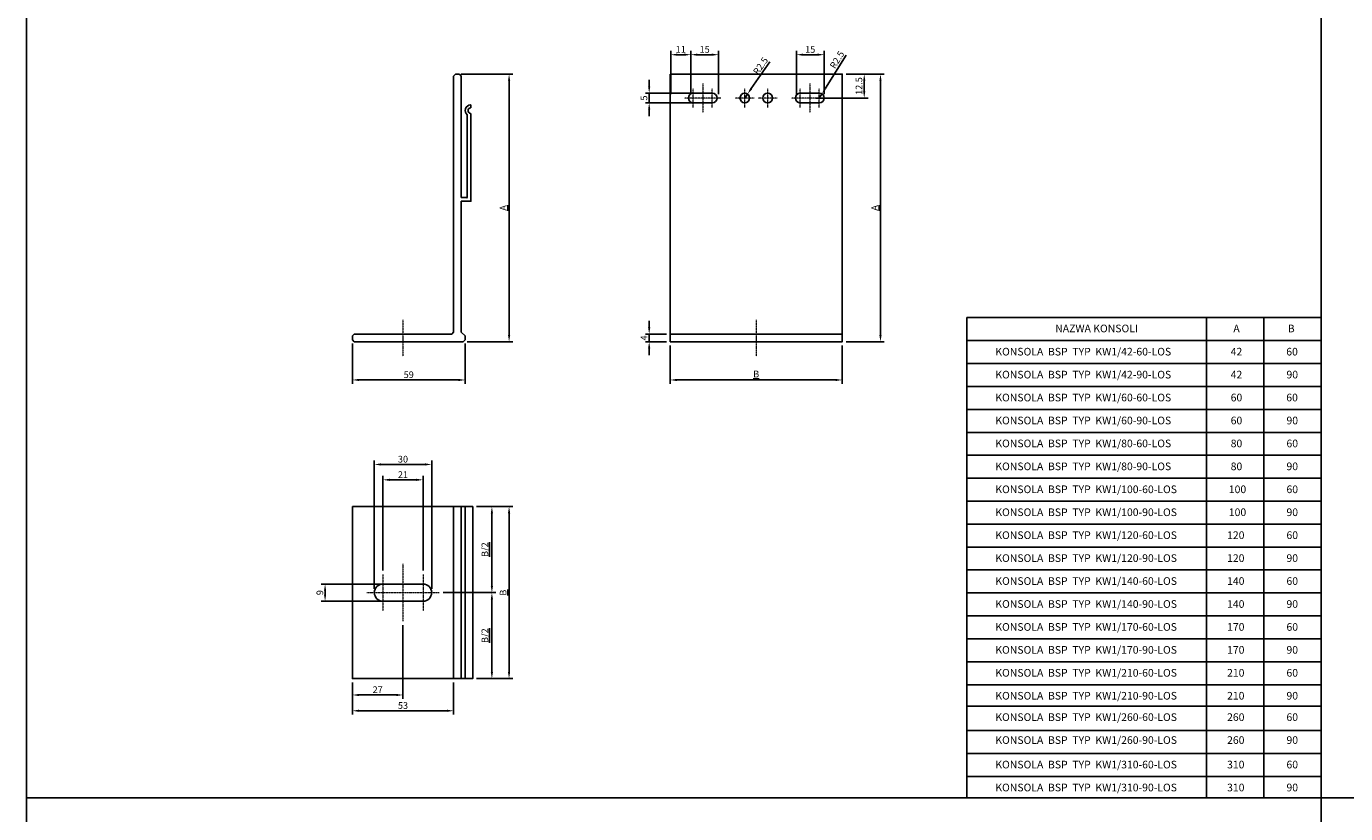
# Model space of a CAD drawing. Units: millimetres. Extents: x 61747 to 66680, y 74525 to 80005.
# Drawn here: x 64406 to 65097, y 79167 to 79579 of the extents above; entities that cross this region are included whole.
import ezdxf

# ---------------------------------------------------------------- set-up
doc = ezdxf.new("R2010")
doc.units = ezdxf.units.MM
doc.linetypes.add('DASHDOT', pattern=[1, 0.5, -0.25, 0, -0.25])
for name, color, linetype in [('BSP inne', 4, 'Continuous'), ('BSP podkonstrukcja', 3, 'Continuous'), ('DIM', 12, 'Continuous')]:
    doc.layers.add(name, color=color, linetype=linetype)
doc.layers.add('BSP opis', color=1, linetype='Continuous', lineweight=0)
doc.layers.add('BSP osie małe', color=16, linetype='DASHDOT', lineweight=0)
doc.styles.add('Dim', font='simplex.shx', dxfattribs={"width": 0.65})
doc.dimstyles.new('ISO-25', dxfattribs={"dimtxt": 2.5, "dimasz": 2.5, "dimexe": 1.25, "dimexo": 0.625, "dimtad": 1, "dimtxsty": 'Standard', "dimcen": 2.5, "dimadec": 0, "dimazin": 0, "dimtfac": 1, "dimtmove": 0, "dimatfit": 3, "dimfxl": 1, "dimarcsym": 0})

# ---------------------------------------------------------------- blocks, each defined once
blk = doc.blocks.new('*D3072')
at = {"layer": 'Defpoints', "color": 0}
for p in [(64833.3, 79553.89), (64817.55, 79541.39), (64844.8, 79541.39)]:
    blk.add_point(p, dxfattribs=at)
at = {"layer": 'DIM'}
for p, q in [((64835.3, 79553.89), (64846.8, 79553.89)), ((64844.8, 79550.39), (64844.8, 79544.89)), ((64819.55, 79541.39), (64846.8, 79541.39))]:
    blk.add_line(p, q, dxfattribs=at)
for points in [[(64845.39, 79550.39), (64844.22, 79550.39), (64844.8, 79553.89)], [(64844.22, 79544.89), (64845.39, 79544.89), (64844.8, 79541.39)]]:
    blk.add_solid(points, dxfattribs=at)
at = {"layer": 'DIM', "color": 142, "insert": (64842.05, 79547.64), "char_height": 3.5, "attachment_point": 5, "rotation": 90, "style": 'Dim'}
blk.add_mtext('\\A1;12.5', dxfattribs=at)
blk = doc.blocks.new('*D3074')
at = {"layer": 'Defpoints', "color": 0}
for p in [(64782.3, 79541.39), (64783.72, 79543.44)]:
    blk.add_point(p, dxfattribs=at)
at = {"layer": 'DIM'}
for p, q in [((64785.71, 79546.32), (64795.42, 79560.36)), ((64782.3, 79541.39), (64783.72, 79543.44))]:
    blk.add_line(p, q, dxfattribs=at)
blk.add_solid([(64785.23, 79546.65), (64786.19, 79545.99), (64783.72, 79543.44)], dxfattribs=at)
at = {"layer": 'DIM', "color": 142, "insert": (64790.58, 79558.2), "char_height": 3.5, "attachment_point": 5, "rotation": 55.33312, "style": 'Dim'}
blk.add_mtext('\\A1;R2.5', dxfattribs=at)
blk = doc.blocks.new('*D3075')
at = {"layer": 'Defpoints', "color": 0}
for p in [(64821.3, 79541.39), (64822.62, 79543.51)]:
    blk.add_point(p, dxfattribs=at)
at = {"layer": 'DIM'}
for p, q in [((64824.48, 79546.48), (64835.29, 79563.78)), ((64821.3, 79541.39), (64822.62, 79543.51))]:
    blk.add_line(p, q, dxfattribs=at)
blk.add_solid([(64823.98, 79546.79), (64824.97, 79546.17), (64822.62, 79543.51)], dxfattribs=at)
at = {"layer": 'DIM', "color": 142, "insert": (64830.56, 79561.4), "char_height": 3.5, "attachment_point": 5, "rotation": 58.00396, "style": 'Dim'}
blk.add_mtext('\\A1;R2.5', dxfattribs=at)
blk = doc.blocks.new('*D3076')
at = {"layer": 'Defpoints', "color": 0}
for p in [(64754.05, 79564.04), (64754.05, 79541.39), (64768.55, 79541.39)]:
    blk.add_point(p, dxfattribs=at)
at = {"layer": 'DIM'}
for p, q in [((64754.05, 79543.39), (64754.05, 79566.04)), ((64768.55, 79543.39), (64768.55, 79566.04)), ((64765.05, 79564.04), (64757.55, 79564.04))]:
    blk.add_line(p, q, dxfattribs=at)
for points in [[(64757.55, 79564.63), (64757.55, 79563.46), (64754.05, 79564.04)], [(64765.05, 79563.46), (64765.05, 79564.63), (64768.55, 79564.04)]]:
    blk.add_solid(points, dxfattribs=at)
at = {"layer": 'DIM', "color": 142, "insert": (64761.3, 79566.79), "char_height": 3.5, "attachment_point": 5, "style": 'Dim'}
blk.add_mtext('\\A1;15', dxfattribs=at)
blk = doc.blocks.new('*D3078')
at = {"layer": 'Defpoints', "color": 0}
for p in [(64809.3, 79564.04), (64809.3, 79541.39), (64823.8, 79541.39)]:
    blk.add_point(p, dxfattribs=at)
at = {"layer": 'DIM'}
for p, q in [((64809.3, 79543.39), (64809.3, 79566.04)), ((64823.8, 79543.39), (64823.8, 79566.04)), ((64820.3, 79564.04), (64812.8, 79564.04))]:
    blk.add_line(p, q, dxfattribs=at)
for points in [[(64812.8, 79564.63), (64812.8, 79563.46), (64809.3, 79564.04)], [(64820.3, 79563.46), (64820.3, 79564.63), (64823.8, 79564.04)]]:
    blk.add_solid(points, dxfattribs=at)
at = {"layer": 'DIM', "color": 142, "insert": (64816.55, 79566.79), "char_height": 3.5, "attachment_point": 5, "style": 'Dim'}
blk.add_mtext('\\A1;15', dxfattribs=at)
blk = doc.blocks.new('*D3081')
at = {"layer": 'Defpoints', "color": 0}
for p in [(64732.3, 79417.89), (64743.3, 79417.89), (64743.3, 79413.89)]:
    blk.add_point(p, dxfattribs=at)
at = {"layer": 'DIM'}
for p, q in [((64732.3, 79421.39), (64732.3, 79424.89)), ((64741.3, 79417.89), (64730.3, 79417.89)), ((64741.3, 79413.89), (64730.3, 79413.89)), ((64732.3, 79413.89), (64732.3, 79417.89)), ((64732.3, 79410.39), (64732.3, 79406.89))]:
    blk.add_line(p, q, dxfattribs=at)
for points in [[(64731.71, 79421.39), (64732.88, 79421.39), (64732.3, 79417.89)], [(64732.88, 79410.39), (64731.71, 79410.39), (64732.3, 79413.89)]]:
    blk.add_solid(points, dxfattribs=at)
at = {"layer": 'DIM', "color": 142, "insert": (64729.55, 79415.89), "char_height": 3.5, "attachment_point": 5, "rotation": 90, "style": 'Dim'}
blk.add_mtext('\\A1;4', dxfattribs=at)
blk = doc.blocks.new('*D3082')
at = {"layer": 'Defpoints', "color": 0}
for p in [(64732.3, 79538.89), (64757.8, 79543.89), (64757.8, 79538.89)]:
    blk.add_point(p, dxfattribs=at)
at = {"layer": 'DIM'}
for p, q in [((64732.3, 79547.39), (64732.3, 79550.89)), ((64755.8, 79543.89), (64730.3, 79543.89)), ((64755.8, 79538.89), (64730.3, 79538.89)), ((64732.3, 79543.89), (64732.3, 79538.89)), ((64732.3, 79535.39), (64732.3, 79531.89))]:
    blk.add_line(p, q, dxfattribs=at)
for points in [[(64731.71, 79547.39), (64732.88, 79547.39), (64732.3, 79543.89)], [(64732.88, 79535.39), (64731.71, 79535.39), (64732.3, 79538.89)]]:
    blk.add_solid(points, dxfattribs=at)
at = {"layer": 'DIM', "color": 142, "insert": (64729.55, 79541.39), "char_height": 3.5, "attachment_point": 5, "rotation": 90, "style": 'Dim'}
blk.add_mtext('\\A1;5', dxfattribs=at)
blk = doc.blocks.new('*D3083')
at = {"layer": 'Defpoints', "color": 0}
for p in [(64754.05, 79564.04), (64743.55, 79541.39), (64754.05, 79541.39)]:
    blk.add_point(p, dxfattribs=at)
at = {"layer": 'DIM'}
for p, q in [((64743.55, 79543.39), (64743.55, 79566.04)), ((64754.05, 79543.39), (64754.05, 79566.04)), ((64747.05, 79564.04), (64750.55, 79564.04))]:
    blk.add_line(p, q, dxfattribs=at)
for points in [[(64747.05, 79564.63), (64747.05, 79563.46), (64743.55, 79564.04)], [(64750.55, 79563.46), (64750.55, 79564.63), (64754.05, 79564.04)]]:
    blk.add_solid(points, dxfattribs=at)
at = {"layer": 'DIM', "color": 142, "insert": (64748.8, 79566.79), "char_height": 3.5, "attachment_point": 5, "style": 'Dim'}
blk.add_mtext('\\A1;11', dxfattribs=at)
blk = doc.blocks.new('*D3084')
at = {"layer": 'Defpoints', "color": 0}
for p in [(64833.3, 79553.89), (64833.3, 79413.89), (64853.3, 79413.89)]:
    blk.add_point(p, dxfattribs=at)
at = {"layer": 'DIM'}
for p, q in [((64835.3, 79553.89), (64855.3, 79553.89)), ((64853.3, 79550.39), (64853.3, 79417.39)), ((64835.3, 79413.89), (64855.3, 79413.89))]:
    blk.add_line(p, q, dxfattribs=at)
for points in [[(64853.88, 79550.39), (64852.71, 79550.39), (64853.3, 79553.89)], [(64852.71, 79417.39), (64853.88, 79417.39), (64853.3, 79413.89)]]:
    blk.add_solid(points, dxfattribs=at)
at = {"layer": 'DIM', "color": 142, "insert": (64850.2, 79483.89), "char_height": 3.5, "attachment_point": 5, "rotation": 90, "style": 'Dim'}
blk.add_mtext('\\A1;\\LA', dxfattribs=at)
blk = doc.blocks.new('*D3085')
at = {"layer": 'Defpoints', "color": 0}
for p in [(64743.3, 79413.89), (64833.3, 79413.89), (64833.3, 79393.89)]:
    blk.add_point(p, dxfattribs=at)
at = {"layer": 'DIM'}
for p, q in [((64743.3, 79411.89), (64743.3, 79391.89)), ((64833.3, 79411.89), (64833.3, 79391.89)), ((64746.8, 79393.89), (64829.8, 79393.89))]:
    blk.add_line(p, q, dxfattribs=at)
for points in [[(64746.8, 79394.47), (64746.8, 79393.3), (64743.3, 79393.89)], [(64829.8, 79393.3), (64829.8, 79394.47), (64833.3, 79393.89)]]:
    blk.add_solid(points, dxfattribs=at)
at = {"layer": 'DIM', "color": 142, "insert": (64788.3, 79396.99), "char_height": 3.5, "attachment_point": 5, "style": 'Dim'}
blk.add_mtext('\\A1;\\LB', dxfattribs=at)
blk = doc.blocks.new('*D3086')
at = {"layer": 'Defpoints', "color": 0}
for p in [(64632.01, 79553.89), (64635.01, 79413.89), (64659.01, 79413.89)]:
    blk.add_point(p, dxfattribs=at)
at = {"layer": 'DIM'}
for p, q in [((64634.01, 79553.89), (64661.01, 79553.89)), ((64659.01, 79550.39), (64659.01, 79417.39)), ((64637.01, 79413.89), (64661.01, 79413.89))]:
    blk.add_line(p, q, dxfattribs=at)
for points in [[(64659.6, 79550.39), (64658.43, 79550.39), (64659.01, 79553.89)], [(64658.43, 79417.39), (64659.6, 79417.39), (64659.01, 79413.89)]]:
    blk.add_solid(points, dxfattribs=at)
at = {"layer": 'DIM', "color": 142, "insert": (64655.91, 79483.89), "char_height": 3.5, "attachment_point": 5, "rotation": 90, "style": 'Dim'}
blk.add_mtext('\\A1;\\LA', dxfattribs=at)
blk = doc.blocks.new('*D3089')
at = {"layer": 'Defpoints', "color": 0}
for p in [(64577.01, 79414.89), (64636.01, 79414.89), (64636.01, 79393.89)]:
    blk.add_point(p, dxfattribs=at)
at = {"layer": 'DIM'}
for p, q in [((64577.01, 79412.89), (64577.01, 79391.89)), ((64636.01, 79412.89), (64636.01, 79391.89)), ((64580.51, 79393.89), (64632.51, 79393.89))]:
    blk.add_line(p, q, dxfattribs=at)
for points in [[(64580.51, 79394.47), (64580.51, 79393.3), (64577.01, 79393.89)], [(64632.51, 79393.3), (64632.51, 79394.47), (64636.01, 79393.89)]]:
    blk.add_solid(points, dxfattribs=at)
at = {"layer": 'DIM', "color": 142, "insert": (64606.51, 79396.64), "char_height": 3.5, "attachment_point": 5, "style": 'Dim'}
blk.add_mtext('\\A1;59', dxfattribs=at)
blk = doc.blocks.new('*D3247')
at = {"layer": 'Defpoints', "color": 0}
for p in [(64614.01, 79341.65), (64592.99, 79292.13), (64614.01, 79292.13)]:
    blk.add_point(p, dxfattribs=at)
at = {"layer": 'DIM'}
for p, q in [((64592.99, 79294.13), (64592.99, 79343.65)), ((64596.49, 79341.65), (64610.51, 79341.65)), ((64614.01, 79294.13), (64614.01, 79343.65))]:
    blk.add_line(p, q, dxfattribs=at)
for points in [[(64596.49, 79342.23), (64596.49, 79341.07), (64592.99, 79341.65)], [(64610.51, 79341.07), (64610.51, 79342.23), (64614.01, 79341.65)]]:
    blk.add_solid(points, dxfattribs=at)
at = {"layer": 'DIM', "color": 142, "insert": (64603.5, 79344.4), "char_height": 3.5, "attachment_point": 5, "style": 'Dim'}
blk.add_mtext('\\A1;21', dxfattribs=at)
blk = doc.blocks.new('*D3248')
at = {"layer": 'Defpoints', "color": 0}
for p in [(64603.51, 79267.63), (64577.01, 79237.63), (64577.01, 79229.1)]:
    blk.add_point(p, dxfattribs=at)
at = {"layer": 'DIM'}
for p, q in [((64603.51, 79265.63), (64603.51, 79227.1)), ((64577.01, 79235.63), (64577.01, 79227.1)), ((64600.01, 79229.1), (64580.51, 79229.1))]:
    blk.add_line(p, q, dxfattribs=at)
for points in [[(64580.51, 79229.68), (64580.51, 79228.51), (64577.01, 79229.1)], [(64600.01, 79228.51), (64600.01, 79229.68), (64603.51, 79229.1)]]:
    blk.add_solid(points, dxfattribs=at)
at = {"layer": 'DIM', "color": 142, "insert": (64590.26, 79231.85), "char_height": 3.5, "attachment_point": 5, "style": 'Dim'}
blk.add_mtext('\\A1;27', dxfattribs=at)
blk = doc.blocks.new('*D3255')
at = {"layer": 'Defpoints', "color": 0}
for p in [(64595.01, 79287.13), (64562.75, 79278.13), (64595.01, 79278.13)]:
    blk.add_point(p, dxfattribs=at)
at = {"layer": 'DIM'}
for p, q in [((64593.01, 79287.13), (64560.75, 79287.13)), ((64562.75, 79283.63), (64562.75, 79281.63)), ((64593.01, 79278.13), (64560.75, 79278.13))]:
    blk.add_line(p, q, dxfattribs=at)
for points in [[(64563.33, 79283.63), (64562.17, 79283.63), (64562.75, 79287.13)], [(64562.17, 79281.63), (64563.33, 79281.63), (64562.75, 79278.13)]]:
    blk.add_solid(points, dxfattribs=at)
at = {"layer": 'DIM', "color": 142, "insert": (64560, 79282.63), "char_height": 3.5, "attachment_point": 5, "rotation": 90, "style": 'Dim'}
blk.add_mtext('\\A1;9', dxfattribs=at)
blk = doc.blocks.new('*D3256')
at = {"layer": 'Defpoints', "color": 0}
for p in [(64618.51, 79349.7), (64588.51, 79282.63), (64618.51, 79282.63)]:
    blk.add_point(p, dxfattribs=at)
at = {"layer": 'DIM'}
for p, q in [((64588.51, 79284.63), (64588.51, 79351.7)), ((64618.51, 79284.63), (64618.51, 79351.7)), ((64592.01, 79349.7), (64615.01, 79349.7))]:
    blk.add_line(p, q, dxfattribs=at)
for points in [[(64592.01, 79350.29), (64592.01, 79349.12), (64588.51, 79349.7)], [(64615.01, 79349.12), (64615.01, 79350.29), (64618.51, 79349.7)]]:
    blk.add_solid(points, dxfattribs=at)
at = {"layer": 'DIM', "color": 142, "insert": (64603.51, 79352.45), "char_height": 3.5, "attachment_point": 5, "style": 'Dim'}
blk.add_mtext('\\A1;30', dxfattribs=at)
blk = doc.blocks.new('*D3258')
at = {"layer": 'Defpoints', "color": 0}
for p in [(64640, 79327.63), (64650, 79327.63), (64622.51, 79282.63)]:
    blk.add_point(p, dxfattribs=at)
at = {"layer": 'DIM'}
for p, q in [((64642, 79327.63), (64652, 79327.63)), ((64650, 79286.13), (64650, 79324.13)), ((64624.51, 79282.63), (64652, 79282.63))]:
    blk.add_line(p, q, dxfattribs=at)
for points in [[(64650.59, 79324.13), (64649.42, 79324.13), (64650, 79327.63)], [(64649.42, 79286.13), (64650.59, 79286.13), (64650, 79282.63)]]:
    blk.add_solid(points, dxfattribs=at)
at = {"layer": 'DIM', "color": 142, "insert": (64646.34, 79305.13), "char_height": 3.5, "attachment_point": 5, "rotation": 90, "style": 'Dim'}
blk.add_mtext('\\A1;\\LB/2', dxfattribs=at)
blk = doc.blocks.new('*D3259')
at = {"layer": 'Defpoints', "color": 0}
for p in [(64622.51, 79282.63), (64650, 79282.63), (64640, 79237.63)]:
    blk.add_point(p, dxfattribs=at)
at = {"layer": 'DIM'}
for p, q in [((64624.51, 79282.63), (64652, 79282.63)), ((64650, 79241.13), (64650, 79279.13)), ((64642, 79237.63), (64652, 79237.63))]:
    blk.add_line(p, q, dxfattribs=at)
for points in [[(64650.59, 79279.13), (64649.42, 79279.13), (64650, 79282.63)], [(64649.42, 79241.13), (64650.59, 79241.13), (64650, 79237.63)]]:
    blk.add_solid(points, dxfattribs=at)
at = {"layer": 'DIM', "color": 142, "insert": (64646.34, 79260.13), "char_height": 3.5, "attachment_point": 5, "rotation": 90, "style": 'Dim'}
blk.add_mtext('\\A1;\\LB/2', dxfattribs=at)
blk = doc.blocks.new('*D3260')
at = {"layer": 'Defpoints', "color": 0}
for p in [(64640, 79327.63), (64640, 79237.63), (64659, 79237.63)]:
    blk.add_point(p, dxfattribs=at)
at = {"layer": 'DIM'}
for p, q in [((64642, 79327.63), (64661, 79327.63)), ((64659, 79324.13), (64659, 79241.13)), ((64642, 79237.63), (64661, 79237.63))]:
    blk.add_line(p, q, dxfattribs=at)
for points in [[(64659.59, 79324.13), (64658.42, 79324.13), (64659, 79327.63)], [(64658.42, 79241.13), (64659.59, 79241.13), (64659, 79237.63)]]:
    blk.add_solid(points, dxfattribs=at)
at = {"layer": 'DIM', "color": 142, "insert": (64655.9, 79282.63), "char_height": 3.5, "attachment_point": 5, "rotation": 90, "style": 'Dim'}
blk.add_mtext('\\A1;\\LB', dxfattribs=at)
blk = doc.blocks.new('*D3261')
at = {"layer": 'Defpoints', "color": 0}
for p in [(64577.01, 79237.63), (64630.01, 79237.63), (64630.01, 79220.84)]:
    blk.add_point(p, dxfattribs=at)
at = {"layer": 'DIM'}
for p, q in [((64577.01, 79235.63), (64577.01, 79218.84)), ((64630.01, 79235.63), (64630.01, 79218.84)), ((64580.51, 79220.84), (64626.51, 79220.84))]:
    blk.add_line(p, q, dxfattribs=at)
for points in [[(64580.51, 79221.43), (64580.51, 79220.26), (64577.01, 79220.84)], [(64626.51, 79220.26), (64626.51, 79221.43), (64630.01, 79220.84)]]:
    blk.add_solid(points, dxfattribs=at)
at = {"layer": 'DIM', "color": 142, "insert": (64603.51, 79223.59), "char_height": 3.5, "attachment_point": 5, "style": 'Dim'}
blk.add_mtext('\\A1;53', dxfattribs=at)
blk = doc.blocks.new('BSP TYP KW1_140-90 C_U')
at = {"layer": 'BSP osie małe', "ltscale": 0.5}
for points in [[(-33, 122.5), (-33, 132.5)], [(-28, 135), (-28, 120)], [(-23, 122.5), (-23, 132.5)], [(-6, 122.5), (-6, 132.5)], [(6, 122.5), (6, 132.5)], [(23, 122.5), (23, 132.5)], [(28, 135), (28, 120)], [(33, 122.5), (33, 132.5)], [(-18.5, 127.5), (-37.5, 127.5)], [(-1, 127.5), (-11, 127.5)], [(11, 127.5), (1, 127.5)], [(37.5, 127.5), (18.5, 127.5)], [(0, 11.5), (0, -7.5)]]:
    blk.add_lwpolyline(points, dxfattribs=at)
at = {"layer": 'BSP podkonstrukcja'}
blk.add_lwpolyline([(-45, 140), (45, 140), (45, 0), (-45, 0)], close=True, dxfattribs=at)
for points in [[(-33, 130), (-23, 130, -1), (-23, 125), (-33, 125, -1)], [(-3.5, 127.5, 1), (-8.5, 127.5, 1)], [(8.5, 127.5, 1), (3.5, 127.5, 1)], [(23, 130), (33, 130, -1), (33, 125), (23, 125, -1)]]:
    blk.add_lwpolyline(points, format="xyb", close=True, dxfattribs=at)
blk.add_lwpolyline([(-45, 4), (45, 4)], dxfattribs=at)
blk = doc.blocks.new('BSP TYP KW1_140-90 B_U')
at = {"layer": 'BSP osie małe', "ltscale": 0.5}
for points in [[(-36.49, 15), (-36.49, -15)], [(-47.01, 9.5), (-47.01, -9.5)], [(-25.99, 9.5), (-25.99, -9.5)], [(-55.49, 0), (-17.49, 0)]]:
    blk.add_lwpolyline(points, dxfattribs=at)
at = {"layer": 'BSP podkonstrukcja'}
blk.add_lwpolyline([(-62.99, 45), (0, 45), (0, -45), (-62.99, -45)], close=True, dxfattribs=at)
for points in [[(-9.99, 45), (-9.99, -45)], [(-5.99, 45), (-5.99, -45)], [(-3.99, 45), (-3.99, -45)]]:
    blk.add_lwpolyline(points, dxfattribs=at)
blk.add_lwpolyline([(-25.99, -4.5, 1), (-25.99, 4.5), (-46.99, 4.5, 1), (-46.99, -4.5)], format="xyb", close=True, dxfattribs=at)

msp = doc.modelspace()

# ---------------------------------------------------------------- linework, layer by layer
at = {"layer": 'BSP inne', "color": 0}
for p, q in [((64898.48, 79426.48), (64898.48, 79219.49)), ((64898.48, 79426.48), (65083.91, 79426.48)), ((65023.91, 79426.48), (65023.91, 79175.27)), ((65053.91, 79426.48), (65053.91, 79175.27)), ((64898.48, 79414.48), (65083.91, 79414.48)), ((64898.48, 79402.48), (65083.91, 79402.48)), ((64898.48, 79390.48), (65083.91, 79390.48)), ((64898.48, 79378.48), (65083.91, 79378.48)), ((64898.48, 79366.48), (65083.91, 79366.48)), ((64898.48, 79354.48), (65083.91, 79354.48)), ((64898.48, 79342.48), (65083.91, 79342.48)), ((64898.48, 79330.49), (64898.48, 79175.27)), ((64898.48, 79330.48), (65083.91, 79330.48)), ((64898.48, 79318.48), (65083.91, 79318.48)), ((64898.48, 79306.48), (65083.91, 79306.48)), ((64898.48, 79294.48), (65083.91, 79294.48)), ((64898.48, 79282.48), (65083.91, 79282.48)), ((64898.48, 79270.48), (65083.91, 79270.48)), ((64898.48, 79258.48), (65083.91, 79258.48)), ((64898.48, 79246.48), (65083.91, 79246.48)), ((64898.48, 79234.48), (65083.91, 79234.48)), ((64898.48, 79223.29), (65083.91, 79223.29)), ((64898.48, 79210.49), (65083.91, 79210.49)), ((64898.48, 79198.49), (65083.91, 79198.49)), ((64898.48, 79186.49), (65083.91, 79186.49)), ((64898.48, 79175.3), (65083.91, 79175.3))]:
    msp.add_line(p, q, dxfattribs=at)
for points in [[(64406.63, 79175.3), (65083.91, 79175.3), (65083.91, 79595.3), (64406.63, 79595.3)], [(65083.91, 79175.3), (65677.91, 79175.3), (65677.91, 79595.3), (65083.91, 79595.3)], [(64406.49, 78755.27), (65083.9, 78755.27), (65083.9, 79175.27), (64406.49, 79175.27)], [(65083.9, 78755.3), (65677.9, 78755.3), (65677.9, 79175.3), (65083.9, 79175.3)]]:
    msp.add_lwpolyline(points, close=True, dxfattribs=at)
at = {"layer": 'BSP osie małe', "ltscale": 0.5}
msp.add_line((64603.51, 79425.39), (64603.51, 79406.39), dxfattribs=at)
at = {"layer": 'BSP podkonstrukcja'}
msp.add_lwpolyline([(64578.01, 79417.89), (64629.01, 79417.89), (64630.01, 79418.89), (64630.01, 79552.89), (64631.01, 79553.89), (64633.01, 79553.89), (64634.01, 79552.89), (64634.01, 79489.39), (64636.62, 79489.39, -0.268252), (64636.8, 79489.28, 1.054263), (64637.15, 79489.51, -0.19466), (64637.07, 79489.77), (64637.07, 79532.59, -0.660115), (64638.83, 79537.81, -0.437264), (64639.07, 79537.6), (64639.07, 79536.52, -0.377566), (64638.88, 79536.31, 0.880679), (64638.88, 79533.33, -0.377566), (64639.07, 79533.12), (64639.07, 79487.39), (64634.01, 79487.39), (64634.01, 79418.89), (64636.01, 79416.89), (64636.01, 79414.89), (64635.01, 79413.89), (64578.01, 79413.89), (64577.01, 79414.89), (64577.01, 79416.89)], format="xyb", close=True, dxfattribs=at)

# ---------------------------------------------------------------- block references
for name, p in [('BSP TYP KW1_140-90 C_U', (64788.3, 79413.89)), ('BSP TYP KW1_140-90 B_U', (64640, 79282.63))]:
    msp.add_blockref(name, p, dxfattribs=at)

# ---------------------------------------------------------------- texts
at = {"layer": 'BSP opis', "char_height": 4, "attachment_point": 1}
for s, insert, width in [('{\\fCambria|b0|i0|c238|p18;\\C0;NAZWA KONSOLI}', (64944.72, 79422.83), 93.3983), ('{\\fCambria|b0|i0|c238|p18;\\C0;A}', (65037.9, 79422.83), 93.3983), ('{\\fCambria|b0|i0|c238|p18;\\C0;B}', (65066.39, 79422.83), 93.3983), ('{\\fCambria|b0|i0|c238|p18;\\C0;KONSOLA  BSP  TYP  KW1/42-60-LOS}', (64913.38, 79410.69), 158.0062), ('{\\fCambria|b0|i0|c238|p18;\\C0;42}', (65036.5, 79410.69), 36.1824), ('{\\fCambria|b0|i0|c238|p18;\\C0;60}', (65065.58, 79410.69), 36.1824), ('{\\fCambria|b0|i0|c238|p18;\\C0;KONSOLA  BSP  TYP  KW1/42-90-LOS}', (64913.38, 79398.69), 158.0062), ('{\\fCambria|b0|i0|c238|p18;\\C0;42}', (65036.5, 79398.69), 36.1824), ('{\\fCambria|b0|i0|c238|p18;\\C0;90}', (65065.68, 79398.69), 36.1824), ('{\\fCambria|b0|i0|c238|p18;\\C0;KONSOLA  BSP  TYP  KW1/60-60-LOS}', (64913.38, 79386.69), 158.0062), ('{\\fCambria|b0|i0|c238|p18;\\C0;60}', (65036.5, 79386.69), 36.1824), ('{\\fCambria|b0|i0|c238|p18;\\C0;60}', (65065.58, 79386.69), 36.1824), ('{\\fCambria|b0|i0|c238|p18;\\C0;KONSOLA  BSP  TYP  KW1/60-90-LOS}', (64913.38, 79374.69), 158.0062), ('{\\fCambria|b0|i0|c238|p18;\\C0;60}', (65036.5, 79374.69), 36.1824), ('{\\fCambria|b0|i0|c238|p18;\\C0;90}', (65065.68, 79374.69), 36.1824), ('{\\fCambria|b0|i0|c238|p18;\\C0;KONSOLA  BSP  TYP  KW1/80-60-LOS}', (64913.38, 79362.69), 158.0062), ('{\\fCambria|b0|i0|c238|p18;\\C0;80}', (65036.5, 79362.69), 36.1824), ('{\\fCambria|b0|i0|c238|p18;\\C0;60}', (65065.68, 79362.69), 36.1824), ('{\\fCambria|b0|i0|c238|p18;\\C0;KONSOLA  BSP  TYP  KW1/80-90-LOS}', (64913.38, 79350.69), 158.0062), ('{\\fCambria|b0|i0|c238|p18;\\C0;80}', (65036.5, 79350.69), 36.1824), ('{\\fCambria|b0|i0|c238|p18;\\C0;90}', (65065.68, 79350.69), 36.1824), ('{\\fCambria|b0|i0|c238|p18;\\C0;KONSOLA  BSP  TYP  KW1/100-60-LOS}', (64913.38, 79338.69), 158.0062), ('{\\fCambria|b0|i0|c238|p18;\\C0;100}', (65035.53, 79338.69), 36.1824), ('{\\fCambria|b0|i0|c238|p18;\\C0;60}', (65065.68, 79338.69), 36.1824), ('{\\fCambria|b0|i0|c238|p18;\\C0;KONSOLA  BSP  TYP  KW1/100-90-LOS}', (64913.38, 79326.69), 158.0062), ('{\\fCambria|b0|i0|c238|p18;\\C0;100}', (65035.53, 79326.69), 36.1824), ('{\\fCambria|b0|i0|c238|p18;\\C0;90}', (65065.68, 79326.69), 36.1824), ('{\\fCambria|b0|i0|c238|p18;\\C0;KONSOLA  BSP  TYP  KW1/120-60-LOS}', (64913.38, 79314.69), 158.0062), ('{\\fCambria|b0|i0|c238|p18;\\C0;120}', (65034.62, 79314.69), 36.1824), ('{\\fCambria|b0|i0|c238|p18;\\C0;60}', (65065.68, 79314.69), 36.1824), ('{\\fCambria|b0|i0|c238|p18;\\C0;KONSOLA  BSP  TYP  KW1/120-90-LOS}', (64913.38, 79302.69), 158.0062), ('{\\fCambria|b0|i0|c238|p18;\\C0;120}', (65034.62, 79302.69), 36.1824), ('{\\fCambria|b0|i0|c238|p18;\\C0;90}', (65065.68, 79302.69), 36.1824), ('{\\fCambria|b0|i0|c238|p18;\\C0;KONSOLA  BSP  TYP  KW1/140-60-LOS}', (64913.38, 79290.69), 158.0062), ('{\\fCambria|b0|i0|c238|p18;\\C0;140}', (65034.62, 79290.69), 36.1824), ('{\\fCambria|b0|i0|c238|p18;\\C0;60}', (65065.68, 79290.69), 36.1824), ('{\\fCambria|b0|i0|c238|p18;\\C0;KONSOLA  BSP  TYP  KW1/140-90-LOS}', (64913.38, 79278.69), 158.0062), ('{\\fCambria|b0|i0|c238|p18;\\C0;140}', (65034.62, 79278.69), 36.1824), ('{\\fCambria|b0|i0|c238|p18;\\C0;90}', (65065.68, 79278.69), 36.1824), ('{\\fCambria|b0|i0|c238|p18;\\C0;KONSOLA  BSP  TYP  KW1/170-60-LOS}', (64913.38, 79266.69), 158.0062), ('{\\fCambria|b0|i0|c238|p18;\\C0;170}', (65034.62, 79266.69), 36.1824), ('{\\fCambria|b0|i0|c238|p18;\\C0;60}', (65065.68, 79266.69), 36.1824), ('{\\fCambria|b0|i0|c238|p18;\\C0;KONSOLA  BSP  TYP  KW1/170-90-LOS}', (64913.38, 79254.69), 158.0062), ('{\\fCambria|b0|i0|c238|p18;\\C0;170}', (65034.62, 79254.69), 36.1824), ('{\\fCambria|b0|i0|c238|p18;\\C0;90}', (65065.68, 79254.69), 36.1824), ('{\\fCambria|b0|i0|c238|p18;\\C0;KONSOLA  BSP  TYP  KW1/210-60-LOS}', (64913.38, 79242.69), 158.0062), ('{\\fCambria|b0|i0|c238|p18;\\C0;210}', (65034.62, 79242.69), 36.1824), ('{\\fCambria|b0|i0|c238|p18;\\C0;60}', (65065.68, 79242.69), 36.1824), ('{\\fCambria|b0|i0|c238|p18;\\C0;KONSOLA  BSP  TYP  KW1/210-90-LOS}', (64913.38, 79230.69), 158.0062), ('{\\fCambria|b0|i0|c238|p18;\\C0;210}', (65034.62, 79230.69), 36.1824), ('{\\fCambria|b0|i0|c238|p18;\\C0;90}', (65065.68, 79230.69), 36.1824), ('{\\fCambria|b0|i0|c238|p18;\\C0;KONSOLA  BSP  TYP  KW1/260-60-LOS}', (64913.38, 79219.5), 158.0062), ('{\\fCambria|b0|i0|c238|p18;\\C0;260}', (65034.62, 79219.5), 36.1824), ('{\\fCambria|b0|i0|c238|p18;\\C0;60}', (65065.68, 79219.5), 36.1824), ('{\\fCambria|b0|i0|c238|p18;\\C0;KONSOLA  BSP  TYP  KW1/260-90-LOS}', (64913.38, 79207.5), 158.0062), ('{\\fCambria|b0|i0|c238|p18;\\C0;260}', (65034.62, 79207.5), 36.1824), ('{\\fCambria|b0|i0|c238|p18;\\C0;90}', (65065.68, 79207.5), 36.1824), ('{\\fCambria|b0|i0|c238|p18;\\C0;KONSOLA  BSP  TYP  KW1/310-60-LOS}', (64913.38, 79194.69), 158.0062), ('{\\fCambria|b0|i0|c238|p18;\\C0;310}', (65034.62, 79194.69), 36.1824), ('{\\fCambria|b0|i0|c238|p18;\\C0;60}', (65065.68, 79194.69), 36.1824), ('{\\fCambria|b0|i0|c238|p18;\\C0;KONSOLA  BSP  TYP  KW1/310-90-LOS}', (64913.38, 79182.69), 158.0062), ('{\\fCambria|b0|i0|c238|p18;\\C0;310}', (65034.62, 79182.69), 36.1824), ('{\\fCambria|b0|i0|c238|p18;\\C0;90}', (65065.68, 79182.69), 36.1824)]:
    msp.add_mtext(s, dxfattribs=dict(at, insert=insert, width=width))

# ---------------------------------------------------------------- dimensions: what is measured, and where the dimension line sits
at = {"layer": 'DIM'}
for base, p1, p2, picture, middle in [((64754.0476043, 79564.04182265), (64743.5476043, 79541.38735639), (64754.0476043, 79541.38735639), '*D3083', (64748.7976043, 79566.79182265)), ((64754.0476, 79564.0418), (64768.5481, 79541.3874), (64754.0476, 79541.3874), '*D3076', (64761.2979, 79566.7918)), ((64809.2969, 79564.0418), (64823.7975, 79541.3874), (64809.2969, 79541.3874), '*D3078', (64816.5472, 79566.7918)), ((64636.01, 79393.89), (64577.01, 79414.89), (64636.01, 79414.89), '*D3089', (64606.51, 79396.64)), ((64618.51, 79349.7), (64588.51, 79282.63), (64618.51, 79282.63), '*D3256', (64603.51, 79352.45)), ((64614.01, 79341.65), (64592.99, 79292.13), (64614.01, 79292.13), '*D3247', (64603.5, 79344.4)), ((64577.0136642, 79229.09557564), (64603.5136642, 79267.63332502), (64577.0136642, 79237.63332502), '*D3248', (64590.2636642, 79231.84557564)), ((64630.01, 79220.84), (64577.01, 79237.63), (64630.01, 79237.63), '*D3261', (64603.51, 79223.59))]:
    dim = msp.add_linear_dim(base=base, p1=p1, p2=p2, dimstyle='ISO-25', override={"dimtxt": 3.5, "dimasz": 3.5, "dimexe": 2, "dimexo": 2, "dimgap": 1, "dimdec": 0, "dimzin": 0, "dimdsep": 46, "dimtxsty": 'Dim', "dimcen": 4, "dimdle": 1, "dimclrd": 256, "dimclre": 256, "dimclrt": 142, "dimadec": 1, "dimtfac": 0.7, "dimtdec": 4, "dimtix": 1, "dimtvp": 2, "dimtolj": 1, "dimtzin": 0, "dimlwd": 65535, "dimlwe": 65535}, dxfattribs=at)
    dim.commit()
    dim.dimension.update_dxf_attribs({"geometry": picture, "text_midpoint": middle})
for center, mpoint, picture, middle in [((64821.3, 79541.39), (64822.62, 79543.51), '*D3075', (64832.89, 79559.94)), ((64782.3, 79541.39), (64783.72, 79543.44), '*D3074', (64792.84, 79556.64))]:
    dim = msp.add_radius_dim(center=center, mpoint=mpoint, dimstyle='ISO-25', override={"dimtxt": 3.5, "dimasz": 3.5, "dimexe": 2, "dimexo": 2, "dimgap": 1, "dimdec": 1, "dimzin": 0, "dimdsep": 46, "dimtxsty": 'Dim', "dimcen": 4, "dimdle": 1, "dimclrd": 256, "dimclre": 256, "dimclrt": 142, "dimadec": 1, "dimtfac": 0.7, "dimtdec": 4, "dimtix": 1, "dimtvp": 2, "dimtolj": 1, "dimtzin": 0, "dimlwd": 65535, "dimlwe": 65535}, dxfattribs=at)
    dim.commit()
    dim.dimension.update_dxf_attribs({"geometry": picture, "text_midpoint": middle, "dimtype": 164})
for base, p1, p2, text, picture, middle in [((64659.01, 79413.89), (64632.01, 79553.89), (64635.01, 79413.89), '\\LA', '*D3086', (64655.91, 79483.89)), ((64853.3, 79413.89), (64833.3, 79553.89), (64833.3, 79413.89), '\\LA', '*D3084', (64850.2, 79483.89)), ((64650, 79327.63), (64622.51, 79282.63), (64640, 79327.63), '\\LB/2', '*D3258', (64646.34, 79305.13)), ((64659, 79237.63), (64640, 79327.63), (64640, 79237.63), '\\LB', '*D3260', (64655.9, 79282.63)), ((64650, 79282.63), (64640, 79237.63), (64622.51, 79282.63), '\\LB/2', '*D3259', (64646.34, 79260.13))]:
    dim = msp.add_linear_dim(base=base, p1=p1, p2=p2, angle=90, text=text, dimstyle='ISO-25', override={"dimtxt": 3.5, "dimasz": 3.5, "dimexe": 2, "dimexo": 2, "dimgap": 1, "dimdec": 0, "dimzin": 0, "dimdsep": 46, "dimtxsty": 'Dim', "dimcen": 4, "dimdle": 1, "dimclrd": 256, "dimclre": 256, "dimclrt": 142, "dimadec": 1, "dimtfac": 0.7, "dimtdec": 4, "dimtix": 1, "dimtvp": 2, "dimtolj": 1, "dimtzin": 0, "dimlwd": 65535, "dimlwe": 65535}, dxfattribs=at)
    dim.commit()
    dim.dimension.update_dxf_attribs({"geometry": picture, "text_midpoint": middle})
for base, p1, p2, override, picture, middle in [((64844.8, 79541.39), (64833.3, 79553.89), (64817.55, 79541.39), {"dimtxt": 3.5, "dimasz": 3.5, "dimexe": 2, "dimexo": 2, "dimgap": 1, "dimdec": 1, "dimzin": 0, "dimdsep": 46, "dimtxsty": 'Dim', "dimcen": 4, "dimdle": 1, "dimclrd": 256, "dimclre": 256, "dimclrt": 142, "dimadec": 1, "dimtfac": 0.7, "dimtdec": 4, "dimtix": 1, "dimtvp": 2, "dimtolj": 1, "dimtzin": 0, "dimlwd": 65535, "dimlwe": 65535}, '*D3072', (64842.05, 79547.64)), ((64732.3, 79538.89), (64757.8, 79543.89), (64757.8, 79538.89), {"dimtxt": 3.5, "dimasz": 3.5, "dimexe": 2, "dimexo": 2, "dimgap": 1, "dimdec": 0, "dimzin": 0, "dimdsep": 46, "dimtxsty": 'Dim', "dimcen": 4, "dimdle": 1, "dimclrd": 256, "dimclre": 256, "dimclrt": 142, "dimadec": 1, "dimtfac": 0.7, "dimtdec": 4, "dimtix": 1, "dimtvp": 2, "dimtolj": 1, "dimtzin": 0, "dimlwd": 65535, "dimlwe": 65535}, '*D3082', (64729.55, 79541.39)), ((64732.3, 79417.89), (64743.3, 79413.89), (64743.3, 79417.89), {"dimtxt": 3.5, "dimasz": 3.5, "dimexe": 2, "dimexo": 2, "dimgap": 1, "dimdec": 0, "dimzin": 0, "dimdsep": 46, "dimtxsty": 'Dim', "dimcen": 4, "dimdle": 1, "dimclrd": 256, "dimclre": 256, "dimclrt": 142, "dimadec": 1, "dimtfac": 0.7, "dimtdec": 4, "dimtix": 1, "dimtvp": 2, "dimtolj": 1, "dimtzin": 0, "dimlwd": 65535, "dimlwe": 65535}, '*D3081', (64729.55, 79415.89)), ((64562.75, 79278.13), (64595.01, 79287.13), (64595.01, 79278.13), {"dimtxt": 3.5, "dimasz": 3.5, "dimexe": 2, "dimexo": 2, "dimgap": 1, "dimdec": 0, "dimzin": 0, "dimdsep": 46, "dimtxsty": 'Dim', "dimcen": 4, "dimdle": 1, "dimclrd": 256, "dimclre": 256, "dimclrt": 142, "dimadec": 1, "dimtfac": 0.7, "dimtdec": 4, "dimtix": 1, "dimtvp": 2, "dimtolj": 1, "dimtzin": 0, "dimlwd": 65535, "dimlwe": 65535}, '*D3255', (64560, 79282.63))]:
    dim = msp.add_linear_dim(base=base, p1=p1, p2=p2, angle=90, dimstyle='ISO-25', override=override, dxfattribs=at)
    dim.commit()
    dim.dimension.update_dxf_attribs({"geometry": picture, "text_midpoint": middle})
dim = msp.add_linear_dim(base=(64833.3, 79393.89), p1=(64743.3, 79413.89), p2=(64833.3, 79413.89), text='\\LB', dimstyle='ISO-25', override={"dimtxt": 3.5, "dimasz": 3.5, "dimexe": 2, "dimexo": 2, "dimgap": 1, "dimdec": 0, "dimzin": 0, "dimdsep": 46, "dimtxsty": 'Dim', "dimcen": 4, "dimdle": 1, "dimclrd": 256, "dimclre": 256, "dimclrt": 142, "dimadec": 1, "dimtfac": 0.7, "dimtdec": 4, "dimtix": 1, "dimtvp": 2, "dimtolj": 1, "dimtzin": 0, "dimlwd": 65535, "dimlwe": 65535}, dxfattribs=at)
dim.commit()
dim.dimension.update_dxf_attribs({"geometry": '*D3085', "text_midpoint": (64788.3, 79396.99)})

doc.saveas('drawing.dxf')
